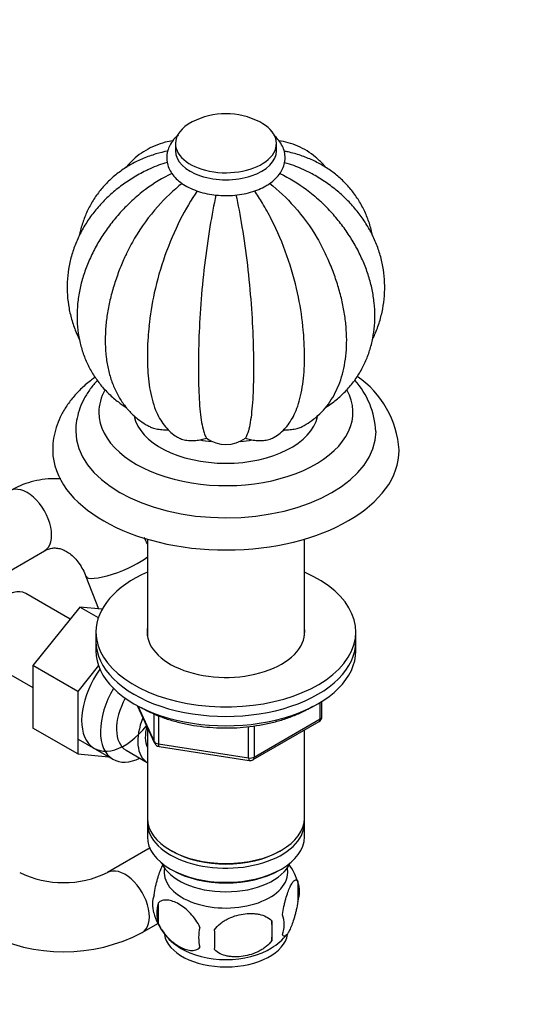
# Model space of a CAD drawing. Units: millimetres. Extents: x 0 to 1478, y 0 to 1758.
# Drawn here: x 344 to 432, y 305 to 476 of the extents above; entities that cross this region are included whole.
import ezdxf
from ezdxf import colors
from ezdxf.entities.mleader import LeaderData, LeaderLine
from ezdxf.math import Vec2, Vec3

# ---------------------------------------------------------------- set-up
doc = ezdxf.new("R2010")
doc.units = ezdxf.units.MM
doc.layers.add('DV5_Défaut', color=7, linetype='Continuous')
doc.layers.add('Défaut', color=7, linetype='Continuous')

# ---------------------------------------------------------------- blocks, each defined once
blk = doc.blocks.new('_DOT')
at = {"color": 0}
blk.add_line((0, 0), (-1, 0), dxfattribs=at)
at = {"color": 0, "const_width": 0.333}
blk.add_lwpolyline([(-0.1665, 0, 1), (0.1665, 0, 1)], format="xyb", close=True, dxfattribs=at)
blk = doc.blocks.new('SE4')
at = {"layer": 'DV5_Défaut', "color": 7, "linetype": 'Continuous'}
for p, q in [((370.84, 454.2), (370.84, 452.97)), ((388.34, 452.97), (388.34, 454.2)), ((365.99, 385.69), (365.99, 368.93)), ((393.19, 368.93), (393.19, 385.69)), ((341.01, 379.52), (348.16, 383.64)), ((355.35, 379.21), (357.52, 373.63)), ((352.6, 371.83), (344.92, 376.27)), ((354.28, 373.92), (346.15, 363.8)), ((357.5, 372.06), (354.28, 373.92)), ((358.16, 373.57), (354.28, 373.92)), ((357.09, 369.61), (357.09, 367.97)), ((402.09, 367.97), (402.09, 369.61)), ((357.09, 367.97), (357.09, 366.34)), ((402.09, 366.34), (402.09, 367.97)), ((338.17, 364.58), (346.15, 359.97)), ((346.15, 363.8), (346.15, 352.96)), ((353.92, 359.31), (346.15, 363.8)), ((357.53, 363.79), (353.92, 359.31)), ((353.92, 359.31), (353.92, 348.47)), ((364.23, 356.85), (367.25, 350.34)), ((364.32, 356.8), (367.19, 350.61)), ((395.91, 354.53), (395.91, 357.4)), ((396.21, 354.94), (396.21, 357.58)), ((367.19, 350.61), (367.19, 355.39)), ((367.9, 355.08), (367.9, 350.2)), ((383.52, 347.79), (383.52, 353.2)), ((384.28, 347.48), (395.71, 354.08)), ((384.48, 347.94), (395.91, 354.53)), ((384.48, 353.34), (384.48, 347.94)), ((353.92, 348.47), (346.15, 352.96)), ((365.99, 353.06), (365.99, 337.35)), ((393.19, 337.35), (393.19, 352.62)), ((353.98, 351.04), (360.03, 347.55)), ((367.9, 350.2), (383.52, 347.79)), ((368.01, 349.77), (383.62, 347.36)), ((353.92, 348.47), (359.26, 347.99)), ((362.3, 349.12), (365.98, 347)), ((365.99, 336.54), (365.99, 334.09)), ((393.19, 334.09), (393.19, 336.54)), ((366.08, 331.95), (359.09, 327.92)), ((369.98, 331.8), (370.33, 331.6)), ((388.85, 331.6), (389.21, 331.8)), ((369.98, 328.54), (370.33, 328.33)), ((388.85, 328.33), (389.21, 328.54)), ((392.03, 326.35), (392.03, 322.91)), ((367.84, 322.6), (367.84, 319.17)), ((365.09, 317.52), (367.79, 319.08)), ((387.52, 319.56), (387.52, 316.13))]:
    blk.add_line(p, q, dxfattribs=at)
for centre, radius, start, end in [((379.59, 446.69), 12.69, 62.4843, 117.5157), ((390.84, 403.51), 14.74, 3.1844, 41.3122), ((392.84, 400.04), 16.76, 3.704, 55.5033), ((379.59, 407.64), 5.58, 232.8695, 307.1305), ((395.21, 354.94), 1, 300, 0), ((368.16, 350.76), 1, 204.8961, 261.206), ((383.78, 348.34), 1, 261.206, 300), ((382.06, 323.21), 10.44, 15.6261, 36.3928), ((351.48, 343.74), 17.56, 244.326, 295.674), ((387.28, 324.63), 5.05, 340.1419, 19.8581), ((372.11, 322.35), 5.24, 160.8888, 195.5701), ((374.47, 320.89), 6.86, 165.5086, 194.4914), ((377.13, 323.75), 10.43, 195.613, 238.7875), ((369.76, 317.84), 17.84, 354.4821, 5.5179), ((384.52, 318.91), 5.15, 340.5456, 19.4544), ((351.48, 343.61), 29.42, 242.4541, 297.5459), ((381.72, 316.7), 6.86, 165.5143, 194.4857), ((349.31, 316.31), 28.36, 356.5328, 3.4672), ((382.49, 323.23), 9.74, 300.7105, 321.8948)]:
    blk.add_arc(centre, radius, start, end, dxfattribs=at)
for centre, major_axis, ratio, start_param, end_param in [((379.59, 454.2), (-8.75, 0), 0.57735, 5.446447, 6.283185), ((379.59, 454.2), (-8.75, 0), 0.57735, 0, 3.978331), ((379.59, 452.97), (-8.75, 0), 0.57735, 0, 3.141593), ((379.59, 407.65), (-22, 0), 0.57735, 0, 3.453195), ((379.59, 407.65), (-22, 0), 0.57735, 5.975443, 6.283185), ((379.59, 408.06), (-16, 0), 0.57735, 0.119657, 3.016258), ((379.59, 404.39), (-26, 0), 0.57735, 6.280962, 6.283185), ((379.59, 404.39), (-26, 0), 0.57735, 0, 3.138454), ((379.59, 411.74), (-16, 0), 0.57735, -4.035889, -4.025231), ((379.59, 411.74), (-16, 0), 0.57735, 1.289219, 1.409672), ((379.59, 411.74), (-16, 0), 0.57735, 1.730822, 1.854232), ((379.59, 401.12), (-30, 0), 0.57735, 0.005364, 3.141329), ((345.16, 388.84), (3, -5.2), 0.57735, 0, 3.141593), ((360.95, 381.39), (-5.59, -2.17), 0.222989, 0.000253, 2.601094), ((379.59, 369.61), (-22.5, 0), 0.57735, 5.361457, 6.283185), ((379.59, 369.61), (-22.5, 0), 0.57735, 0, 4.063321), ((341.55, 370.42), (3.37, 5.85), 0.57735, 0, 3.141593), ((379.59, 369.61), (-13.65, 0), 0.57735, 6.197567, 6.283185), ((379.59, 369.61), (-13.65, 0), 0.57735, 0, 3.227211), ((379.59, 367.97), (-22.5, 0), 0.57735, 0, 3.141593), ((379.59, 367.97), (-22.5, 0), 0.57735, 0, 3.141593), ((379.59, 366.34), (-22.5, 0), 0.57735, 0, 3.141593), ((362.06, 358.58), (5.27, 9.14), 0.57735, 1.3967, 4.460829), ((365.28, 356.64), (-5.25, -9.09), 0.57735, 4.694912, 6.283185), ((366.3, 356.05), (-4, -6.93), 0.57735, 4.746528, 6.283185), ((395.21, 354.94), (-1, 0), 0.57735, 2.356194, 3.141593), ((369.98, 353.93), (-4, -6.93), 0.57735, 4.925515, 6.283185), ((369.98, 353.93), (-3.08, -5.33), 0.57735, 5.14965, 5.910629), ((395.21, 354.94), (-0.5, 0.866), 0.57735, 3.141593, 3.926991), ((368.16, 350.76), (-1, 0), 0.57735, 0.261799, 1.308997), ((368.16, 350.76), (0.907, 0.421), 0.788675, 2.790713, 3.141593), ((368.16, 350.76), (0.153, 0.988), 0.211325, 2.202711, 3.141593), ((365.28, 356.64), (-5.25, -9.09), 0.57735, 0, 0.704547), ((383.78, 348.34), (-1, 0), 0.57735, 1.308997, 2.356194), ((383.78, 348.34), (0.153, 0.988), 0.211325, 2.202711, 3.141593), ((383.78, 348.34), (-0.5, 0.866), 0.57735, 3.141593, 3.926991), ((379.59, 337.35), (13.6, 0), 0.57735, 3.141593, 6.283185), ((379.59, 336.54), (-13.6, 0), 0.57735, 6.231169, 6.283185), ((379.59, 336.54), (-13.6, 0), 0.57735, 0, 3.193609), ((379.59, 334.09), (13.6, 0), 0.57735, 3.141593, 6.283185), ((369.08, 326.76), (-3, 5.2), 0.57735, 0, 0.008264), ((369.08, 326.76), (-3, 5.2), 0.57735, 6.173641, 6.283185), ((379.59, 336.95), (-13.1, 0), 0.57735, 0.785398, 2.356194), ((379.59, 331.23), (-11.5, 0), 0.57735, 0.250403, 2.891189), ((362.09, 322.72), (-3, 5.2), 0.57735, 3.140968, 6.282669), ((379.59, 327.96), (10.7, 0), 0.57735, 3.023689, 6.283185), ((379.59, 333.68), (-13.1, 0), 0.57735, 0.785398, 2.356194), ((379.59, 327.96), (10.7, 0), 0.57735, 0, 0.117904), ((379.59, 317.76), (10.7, 0), 0.57735, 3.237975, 6.195054), ((379.59, 319.02), (10.7, 0), 0.57735, 3.882248, 5.544973)]:
    blk.add_ellipse(centre, major_axis=major_axis, ratio=ratio, start_param=start_param, end_param=end_param, dxfattribs=at)
for points, knots in [([(371.34, 455.69), (371.13, 455.51), (370.62, 455.02), (369.99, 454.18), (369.52, 453.14), (369.31, 452.07), (369.36, 450.98), (369.67, 449.95), (370.21, 448.98), (370.97, 448.09), (371.95, 447.28), (373.12, 446.58), (374.47, 446.01), (375.95, 445.58), (377.51, 445.3), (379.13, 445.17), (380.75, 445.21), (382.35, 445.4), (383.87, 445.74), (385.32, 446.24), (386.09, 446.64), (386.53, 446.87)], [0, 0, 0, 0, 0.035477, 0.091752, 0.140399, 0.192435, 0.24265, 0.292144, 0.342051, 0.393544, 0.447022, 0.502026, 0.557721, 0.613398, 0.668892, 0.724239, 0.779542, 0.834924, 0.89049, 0.946383, 1, 1, 1, 1]), ([(386.53, 446.87), (386.77, 447.02), (387.34, 447.37), (388.24, 448.11), (389.02, 449.05), (389.56, 450.07), (389.85, 451.13), (389.86, 452.23), (389.61, 453.28), (389.13, 454.27), (388.51, 455.07), (388.03, 455.53), (387.83, 455.71)], [0, 0, 0, 0, 0.062875, 0.18085, 0.298421, 0.400579, 0.510068, 0.615281, 0.718404, 0.821641, 0.92767, 1, 1, 1, 1]), ([(370.4, 454.68), (369.95, 454.61), (368.91, 454.41), (367.31, 453.88), (365.69, 453.07), (364.21, 452.04), (363.1, 451.01), (362.5, 450.32), (362.3, 450.07)], [0, 0, 0, 0, 0.140732, 0.335063, 0.525219, 0.713057, 0.900217, 1, 1, 1, 1]), ([(396.86, 450.11), (396.73, 450.26), (396.19, 450.89), (395.16, 451.89), (393.68, 452.96), (392.08, 453.79), (390.43, 454.37), (389.32, 454.6), (388.77, 454.68)], [0, 0, 0, 0, 0.062585, 0.259219, 0.45119, 0.640271, 0.828267, 1, 1, 1, 1]), ([(369.51, 452.9), (368.83, 452.79), (367.36, 452.39), (365.27, 451.67), (363.22, 450.67), (361.34, 449.48), (359.65, 448.09), (358.14, 446.54), (356.85, 444.82), (355.77, 442.97), (354.92, 441), (354.45, 439.42), (354.25, 438.5), (354.2, 438.28)], [0, 0, 0, 0, 0.089909, 0.190866, 0.29092, 0.389986, 0.488082, 0.585339, 0.681982, 0.778304, 0.874541, 0.970991, 1, 1, 1, 1]), ([(405, 438.21), (404.99, 438.22), (404.85, 438.96), (404.47, 440.4), (403.67, 442.43), (402.65, 444.34), (401.41, 446.09), (399.98, 447.68), (398.36, 449.09), (396.57, 450.32), (394.63, 451.35), (392.56, 452.16), (390.84, 452.67), (389.91, 452.83), (389.67, 452.87)], [0, 0, 0, 0, 0.001394, 0.099895, 0.197442, 0.294179, 0.390342, 0.486227, 0.582057, 0.678141, 0.774753, 0.872094, 0.970275, 1, 1, 1, 1]), ([(366.51, 449.83), (366.21, 449.71), (365.2, 449.27), (363.41, 448.25), (361.32, 446.83), (359.38, 445.23), (357.65, 443.47), (356.12, 441.57), (354.82, 439.56), (353.77, 437.45), (352.96, 435.27), (352.4, 433.04), (352.1, 430.78), (352.06, 428.51), (352.28, 426.25), (352.75, 424.02), (353.4, 422.05), (353.93, 420.84), (354.18, 420.34)], [0, 0, 0, 0, 0.023111, 0.091106, 0.159022, 0.226797, 0.294363, 0.361645, 0.428577, 0.495112, 0.561236, 0.626967, 0.692365, 0.757522, 0.822552, 0.887545, 0.95262, 1, 1, 1, 1]), ([(370.24, 449.02), (368.61, 448.24), (367.08, 447.31), (364.82, 445.63), (364.03, 444.97), (363.29, 444.28)], [0, 0, 0, 0, 0.631352, 0.631352, 1, 1, 1, 1]), ([(388.93, 449.03), (390.56, 448.24), (392.1, 447.31), (394.34, 445.64), (395.11, 445), (395.84, 444.33)], [0, 0, 0, 0, 0.637722, 0.637722, 1, 1, 1, 1]), ([(405, 420.32), (405.13, 420.6), (405.59, 421.59), (406.23, 423.33), (406.79, 425.56), (407.08, 427.83), (407.12, 430.1), (406.9, 432.35), (406.43, 434.58), (405.71, 436.75), (404.75, 438.85), (403.56, 440.86), (402.14, 442.76), (400.51, 444.55), (398.69, 446.19), (396.69, 447.66), (394.65, 448.92), (393.37, 449.52), (392.7, 449.83)], [0, 0, 0, 0, 0.026384, 0.092507, 0.158238, 0.223636, 0.288794, 0.353826, 0.418822, 0.483901, 0.549174, 0.61473, 0.680623, 0.746875, 0.813478, 0.880395, 0.94758, 1, 1, 1, 1]), ([(372, 447.31), (370.5, 446.11), (369.09, 444.77), (366.26, 441.58), (364.92, 439.74), (363.25, 436.92), (362.77, 436), (362.33, 435.07)], [0, 0, 0, 0, 0.370336, 0.370336, 0.79887, 0.79887, 1, 1, 1, 1]), ([(387.18, 447.31), (388.69, 446.11), (390.1, 444.77), (392.93, 441.58), (394.26, 439.74), (395.93, 436.92), (396.42, 436), (396.85, 435.07)], [0, 0, 0, 0, 0.370248, 0.370248, 0.798998, 0.798998, 1, 1, 1, 1]), ([(374.63, 446.02), (373.58, 444.48), (372.6, 442.82), (370.68, 439.03), (369.79, 436.93), (368.27, 432.65), (367.65, 430.47), (366.76, 426.38), (366.45, 424.43), (366.26, 422.58)], [0, 0, 0, 0, 0.234157, 0.234157, 0.495917, 0.495917, 0.757678, 0.757678, 1, 1, 1, 1]), ([(377.86, 445.32), (377.49, 443.6), (377.14, 441.76), (376.46, 437.64), (376.15, 435.41), (375.62, 430.89), (375.4, 428.61), (375.07, 424.23), (374.96, 422.07), (374.83, 418.04), (374.81, 416.14), (374.84, 412.51), (374.9, 410.83), (375.1, 407.85), (375.25, 406.54), (375.67, 404.44), (375.92, 403.66), (376.23, 403.19)], [0, 0, 0, 0, 0.114741, 0.114741, 0.241206, 0.241206, 0.367672, 0.367672, 0.494138, 0.494138, 0.620603, 0.620603, 0.747069, 0.747069, 0.873534, 0.873534, 1, 1, 1, 1]), ([(381.32, 445.32), (381.69, 443.6), (382.04, 441.76), (382.72, 437.64), (383.03, 435.41), (383.57, 430.89), (383.78, 428.61), (384.11, 424.23), (384.22, 422.07), (384.35, 418.04), (384.38, 416.14), (384.34, 412.51), (384.29, 410.83), (384.08, 407.85), (383.93, 406.54), (383.52, 404.44), (383.26, 403.66), (382.96, 403.19)], [0, 0, 0, 0, 0.114834, 0.114834, 0.241286, 0.241286, 0.367739, 0.367739, 0.494191, 0.494191, 0.620643, 0.620643, 0.747095, 0.747095, 0.873548, 0.873548, 1, 1, 1, 1]), ([(392.92, 422.6), (392.73, 424.45), (392.43, 426.35), (391.54, 430.44), (390.92, 432.64), (389.41, 436.9), (388.5, 439.03), (386.99, 442.01), (386.46, 442.97), (385.47, 444.63), (385.02, 445.34), (384.55, 446.02)], [0, 0, 0, 0, 0.2429958, 0.2429958, 0.5045121, 0.5045121, 0.7660284, 0.7660284, 0.8967866, 0.8967866, 1, 1, 1, 1]), ([(363.31, 444.27), (362.72, 443.72), (361.64, 442.67), (359.98, 440.74), (358.44, 438.65), (357.08, 436.44), (355.95, 434.16), (355.04, 431.82), (354.36, 429.46), (353.94, 427.09), (353.77, 424.73), (353.85, 422.43), (354.18, 420.19), (354.76, 418.05), (355.57, 416.02), (356.61, 414.13), (357.86, 412.39), (359.31, 410.8), (360.81, 409.53), (361.87, 408.76), (362.33, 408.48)], [0, 0, 0, 0, 0.0480306, 0.106219, 0.1644686, 0.2227731, 0.2810983, 0.3393918, 0.3975759, 0.4555486, 0.5131938, 0.5703988, 0.6270774, 0.683192, 0.7387663, 0.7938864, 0.8486896, 0.9033463, 0.9579803, 1, 1, 1, 1]), ([(396.92, 408.54), (397.31, 408.79), (398.25, 409.42), (399.74, 410.68), (401.21, 412.25), (402.48, 413.98), (403.53, 415.85), (404.35, 417.83), (404.94, 419.92), (405.3, 422.08), (405.42, 424.32), (405.3, 426.6), (404.94, 428.91), (404.34, 431.23), (403.5, 433.53), (402.44, 435.8), (401.17, 438), (399.68, 440.14), (398.02, 442.14), (396.67, 443.58), (395.94, 444.22), (395.82, 444.33)], [0, 0, 0, 0, 0.035241, 0.090815, 0.145926, 0.200709, 0.255331, 0.30992, 0.364652, 0.419683, 0.475128, 0.531051, 0.58746, 0.644314, 0.70154, 0.759049, 0.816756, 0.874587, 0.932492, 0.990434, 1, 1, 1, 1]), ([(362.35, 435.07), (362.17, 434.71), (361.66, 433.66), (360.87, 431.65), (360.05, 429.21), (359.41, 426.74), (358.96, 424.29), (358.71, 421.86), (358.65, 419.48), (358.82, 417.18), (359.2, 414.97), (359.81, 412.9), (360.64, 410.99), (361.67, 409.27), (362.89, 407.77), (364.25, 406.51), (365.48, 405.64), (366.19, 405.3), (366.42, 405.19)], [0, 0, 0, 0, 0.028324, 0.096709, 0.165291, 0.234147, 0.303349, 0.372942, 0.442919, 0.513175, 0.583333, 0.65287, 0.721166, 0.787695, 0.85224, 0.914948, 0.976248, 1, 1, 1, 1]), ([(392.78, 405.19), (393.28, 405.46), (394.19, 405.96), (395.56, 407.05), (396.8, 408.35), (397.88, 409.83), (398.78, 411.48), (399.5, 413.29), (400.04, 415.26), (400.39, 417.38), (400.53, 419.62), (400.47, 421.95), (400.21, 424.36), (399.75, 426.8), (399.11, 429.27), (398.29, 431.71), (397.5, 433.7), (397, 434.74), (396.83, 435.08)], [0, 0, 0, 0, 0.052847, 0.113168, 0.173468, 0.234384, 0.296467, 0.360104, 0.425446, 0.49236, 0.560471, 0.6293, 0.698404, 0.767434, 0.836274, 0.9049, 0.973339, 1, 1, 1, 1]), ([(366.27, 422.62), (366.2, 421.89), (366.07, 420.52), (365.98, 418.29), (365.98, 416.07), (366.1, 413.92), (366.36, 411.86), (366.77, 409.89), (367.34, 408.13), (368.05, 406.63), (368.85, 405.41), (369.76, 404.41), (370.58, 403.71), (371.08, 403.44), (371.23, 403.36)], [0, 0, 0, 0, 0.077503, 0.171918, 0.26748, 0.364685, 0.464225, 0.566987, 0.673559, 0.760963, 0.838719, 0.909793, 0.976696, 1, 1, 1, 1]), ([(387.97, 403.35), (388.36, 403.6), (389.03, 404.04), (389.97, 404.97), (390.77, 406.04), (391.48, 407.3), (392.08, 408.78), (392.56, 410.51), (392.92, 412.47), (393.14, 414.61), (393.22, 416.85), (393.18, 419.15), (393.07, 421.14), (392.95, 422.25), (392.9, 422.65)], [0, 0, 0, 0, 0.063319, 0.130762, 0.201964, 0.279503, 0.365989, 0.462338, 0.5649, 0.666775, 0.766007, 0.862973, 0.958299, 1, 1, 1, 1]), ([(356.94, 413.74), (356.73, 413.59), (355.92, 412.98), (354.59, 411.85), (353.1, 410.27), (351.85, 408.59), (350.87, 406.84), (350.15, 405.03), (349.73, 403.22), (349.56, 401.83), (349.6, 401.14), (349.61, 401.01)], [0, 0, 0, 0, 0.044597, 0.183619, 0.321778, 0.45817, 0.59192, 0.722508, 0.849989, 0.974977, 1, 1, 1, 1]), ([(357.34, 413.18), (356.89, 412.71), (356.06, 411.71), (355.03, 410.1), (354.26, 408.4), (353.79, 406.68), (353.58, 405.31), (353.61, 404.61), (353.62, 404.43)], [0, 0, 0, 0, 0.1915642, 0.3886557, 0.5805307, 0.7669681, 0.9488306, 1, 1, 1, 1]), ([(366.4, 405.17), (366.6, 405.07), (366.82, 404.98), (367.2, 404.86), (367.36, 404.82), (367.68, 404.75), (367.84, 404.73), (368.33, 404.66), (368.67, 404.64), (369.17, 404.63), (369.34, 404.64), (369.51, 404.64)], [0, 0, 0, 0, 0.240417, 0.240417, 0.392123, 0.392123, 0.54383, 0.54383, 0.847244, 0.847244, 1, 1, 1, 1]), ([(389.67, 404.64), (389.84, 404.64), (390.01, 404.63), (390.52, 404.64), (390.86, 404.66), (391.52, 404.75), (391.83, 404.82), (392.36, 404.98), (392.58, 405.07), (392.79, 405.17)], [0, 0, 0, 0, 0.152679, 0.152679, 0.4559, 0.4559, 0.759121, 0.759121, 1, 1, 1, 1]), ([(371.2, 403.35), (371.3, 403.3), (371.4, 403.24), (371.63, 403.13), (371.77, 403.07), (372.06, 402.98), (372.21, 402.93), (372.68, 402.82), (373.01, 402.77), (373.68, 402.73), (374.02, 402.74), (374.69, 402.8), (375.02, 402.86), (375.64, 403), (375.94, 403.09), (376.23, 403.19)], [0, 0, 0, 0, 0.0747137, 0.0747137, 0.1672423, 0.1672423, 0.259771, 0.259771, 0.4448282, 0.4448282, 0.6298855, 0.6298855, 0.8149427, 0.8149427, 1, 1, 1, 1]), ([(382.96, 403.19), (383.24, 403.09), (383.54, 403), (384.17, 402.85), (384.49, 402.8), (385.16, 402.74), (385.5, 402.73), (386.17, 402.77), (386.5, 402.82), (386.97, 402.93), (387.12, 402.97), (387.41, 403.07), (387.55, 403.13), (387.79, 403.24), (387.89, 403.3), (387.99, 403.35)], [0, 0, 0, 0, 0.184821, 0.184821, 0.369643, 0.369643, 0.554464, 0.554464, 0.739285, 0.739285, 0.831696, 0.831696, 0.924107, 0.924107, 1, 1, 1, 1]), ([(351.01, 396.11), (350.44, 396.15), (349.19, 396.17), (347.3, 395.96), (345.39, 395.49), (343.63, 394.83), (342.66, 394.31), (342.16, 394.03)], [0, 0, 0, 0, 0.188976, 0.404233, 0.618763, 0.8332, 1, 1, 1, 1]), ([(348.16, 383.64), (348.27, 383.7), (348.61, 383.89), (349.25, 384.1), (349.99, 384.18), (350.76, 384.08), (351.55, 383.8), (352.35, 383.35), (353.17, 382.68), (353.97, 381.78), (354.66, 380.73), (355.11, 379.82), (355.31, 379.33), (355.35, 379.21)], [0, 0, 0, 0, 0.043786, 0.156318, 0.278478, 0.395721, 0.498911, 0.594677, 0.696247, 0.793314, 0.888273, 0.976868, 1, 1, 1, 1]), ([(364.95, 356.49), (365.28, 356.31), (366.09, 355.86), (367.69, 355.13), (369.66, 354.42), (371.78, 353.84), (373.98, 353.4), (376.25, 353.11), (378.56, 352.97), (380.88, 352.97), (383.18, 353.13), (385.44, 353.44), (387.64, 353.89), (389.73, 354.49), (391.71, 355.22), (393.33, 355.98), (394.27, 356.51), (394.63, 356.73)], [0, 0, 0, 0, 0.0373467, 0.1079766, 0.1785566, 0.2490632, 0.3194976, 0.3898744, 0.4602139, 0.5305393, 0.6008746, 0.671237, 0.7416518, 0.8121441, 0.8827368, 0.953447, 1, 1, 1, 1]), ([(366.45, 332.19), (366.4, 332.16), (366.28, 332.07), (366.16, 332), (366.08, 331.95)], [0, 0, 0, 0, 0.402837, 1, 1, 1, 1]), ([(367.16, 324.07), (367.23, 324.56), (367.32, 325.03), (367.46, 325.72), (367.52, 325.95), (367.63, 326.39), (367.68, 326.6), (367.86, 327.21), (367.98, 327.59), (368.23, 328.28), (368.36, 328.59), (368.57, 329.06), (368.66, 329.23), (368.75, 329.38)], [0, 0, 0, 0, 0.212964, 0.212964, 0.319445, 0.319445, 0.425927, 0.425927, 0.638891, 0.638891, 0.851855, 0.851855, 1, 1, 1, 1]), ([(389.37, 320.63), (389.44, 321.12), (389.53, 321.59), (389.68, 322.28), (389.73, 322.51), (389.84, 322.95), (389.9, 323.16), (390.07, 323.77), (390.2, 324.16), (390.45, 324.84), (390.57, 325.15), (390.83, 325.7), (390.95, 325.94), (391.14, 326.22), (391.2, 326.31), (391.32, 326.45), (391.38, 326.51), (391.56, 326.65), (391.67, 326.69), (391.87, 326.63), (391.95, 326.53), (392.03, 326.35)], [0, 0, 0, 0, 0.125, 0.125, 0.1875, 0.1875, 0.25, 0.25, 0.375, 0.375, 0.5, 0.5, 0.625, 0.625, 0.6875, 0.6875, 0.75, 0.75, 0.875, 0.875, 1, 1, 1, 1]), ([(375.08, 318.42), (374.89, 318.86), (374.65, 319.3), (374.1, 320.11), (373.79, 320.49), (373.16, 321.17), (372.83, 321.47), (372.15, 322.02), (371.8, 322.25), (371.11, 322.65), (370.76, 322.82), (370.09, 323.05), (369.76, 323.13), (369.28, 323.17), (369.13, 323.17), (368.83, 323.14), (368.68, 323.11), (368.27, 322.98), (368.03, 322.82), (367.84, 322.6)], [0, 0, 0, 0, 0.125, 0.125, 0.25, 0.25, 0.375, 0.375, 0.5, 0.5, 0.625, 0.625, 0.75, 0.75, 0.8125, 0.8125, 0.875, 0.875, 1, 1, 1, 1]), ([(392.03, 322.91), (391.95, 322.42), (391.87, 321.95), (391.72, 321.26), (391.67, 321.03), (391.56, 320.59), (391.5, 320.38), (391.33, 319.77), (391.2, 319.39), (390.95, 318.7), (390.83, 318.39), (390.57, 317.84), (390.45, 317.61), (390.26, 317.32), (390.2, 317.24), (390.08, 317.09), (390.02, 317.03), (389.84, 316.89), (389.73, 316.86), (389.53, 316.92), (389.44, 317.02), (389.37, 317.2)], [0, 0, 0, 0, 0.125, 0.125, 0.1875, 0.1875, 0.25, 0.25, 0.375, 0.375, 0.5, 0.5, 0.625, 0.625, 0.6875, 0.6875, 0.75, 0.75, 0.875, 0.875, 1, 1, 1, 1]), ([(377.62, 318.03), (377.88, 318.41), (378.21, 318.74), (378.77, 319.2), (378.97, 319.34), (379.37, 319.61), (379.59, 319.73), (380.23, 320.07), (380.69, 320.25), (381.62, 320.55), (382.09, 320.66), (383.04, 320.81), (383.51, 320.84), (384.2, 320.84), (384.43, 320.82), (384.89, 320.78), (385.11, 320.74), (385.76, 320.61), (386.17, 320.47), (386.92, 320.09), (387.25, 319.85), (387.52, 319.56)], [0, 0, 0, 0, 0.125, 0.125, 0.1875, 0.1875, 0.25, 0.25, 0.375, 0.375, 0.5, 0.5, 0.625, 0.625, 0.6875, 0.6875, 0.75, 0.75, 0.875, 0.875, 1, 1, 1, 1]), ([(367.84, 319.17), (367.93, 318.95), (368.04, 318.73), (368.28, 318.3), (368.41, 318.09), (368.82, 317.48), (369.12, 317.11), (369.6, 316.59), (369.77, 316.43), (370.1, 316.12), (370.27, 315.98), (370.77, 315.57), (371.12, 315.34), (371.81, 314.94), (372.16, 314.78), (372.83, 314.54), (373.17, 314.46), (373.64, 314.42), (373.8, 314.42), (374.09, 314.45), (374.24, 314.48), (374.65, 314.62), (374.89, 314.77), (375.08, 314.99)], [0, 0, 0, 0, 0.0625, 0.0625, 0.125, 0.125, 0.25, 0.25, 0.3125, 0.3125, 0.375, 0.375, 0.5, 0.5, 0.625, 0.625, 0.75, 0.75, 0.8125, 0.8125, 0.875, 0.875, 1, 1, 1, 1]), ([(387.52, 316.13), (387.25, 315.75), (386.93, 315.41), (386.37, 314.96), (386.17, 314.81), (385.76, 314.55), (385.55, 314.43), (384.9, 314.09), (384.44, 313.9), (383.51, 313.61), (383.04, 313.49), (382.09, 313.35), (381.62, 313.31), (380.93, 313.32), (380.7, 313.33), (380.25, 313.38), (380.02, 313.41), (379.37, 313.55), (378.96, 313.68), (378.21, 314.06), (377.88, 314.3), (377.62, 314.6)], [0, 0, 0, 0, 0.125, 0.125, 0.1875, 0.1875, 0.25, 0.25, 0.375, 0.375, 0.5, 0.5, 0.625, 0.625, 0.6875, 0.6875, 0.75, 0.75, 0.875, 0.875, 1, 1, 1, 1])]:
    blk.add_open_spline(points, degree=3, knots=knots, dxfattribs=at)
for points in [[(369.41, 450.94), (368.39, 450.64), (367.42, 450.28), (366.48, 449.85)], [(389.76, 450.95), (390.79, 450.65), (391.77, 450.28), (392.72, 449.84)], [(365.99, 384.85), (365.83, 385.22), (365.64, 385.59), (365.45, 385.96)]]:
    blk.add_open_spline(points, degree=3, dxfattribs=at)

msp = doc.modelspace()

# ---------------------------------------------------------------- block references
at = {"layer": 'Défaut'}
msp.add_blockref('SE4', (0, 0), dxfattribs=at)

# ---------------------------------------------------------------- leaders
at = {"layer": 'Défaut', "color": 7, "linetype": 'Continuous'}
ml = msp.add_multileader_mtext('Standard', dxfattribs=at)
ml.set_content('{\\pxsm0.9;\\fSolid Edge ISO|b1||i0||c0|p34;\\W1.;17/01/2025\\P}', color=256)
ml.set_leader_properties()
ml.set_arrow_properties(name='DOT')
ml.build(insert=Vec2(0, 0))
ml.multileader.update_dxf_attribs({"leader_type": 0, "dogleg_length": 0, "arrow_head_size": 12})
ctx = ml.context
ctx.base_point, ctx.char_height, ctx.arrow_head_size = Vec3(1390.41, 1750.83), 12, 12
notes = []
notes.append((ctx, [(0, (0, 0, 0), (0, 0), (1, 0), 1, [])]))
ctx.mtext.insert = Vec3(1392.41, 1756.83)
for ctx, leaders in notes:
    for number, flags, end, landing, length, lines in leaders:
        leader = LeaderData()
        leader.index, (leader.has_last_leader_line, leader.has_dogleg_vector, leader.attachment_direction) = number, flags
        leader.last_leader_point, leader.dogleg_vector, leader.dogleg_length = Vec3(end), Vec3(landing), length
        for number, points, colour, breaks in lines:
            line = LeaderLine()
            line.index, line.vertices, line.color, line.breaks = number, Vec3.list(points), colors.encode_raw_color(colour), breaks
            leader.lines.append(line)
        ctx.leaders.append(leader)

doc.saveas('drawing.dxf')
